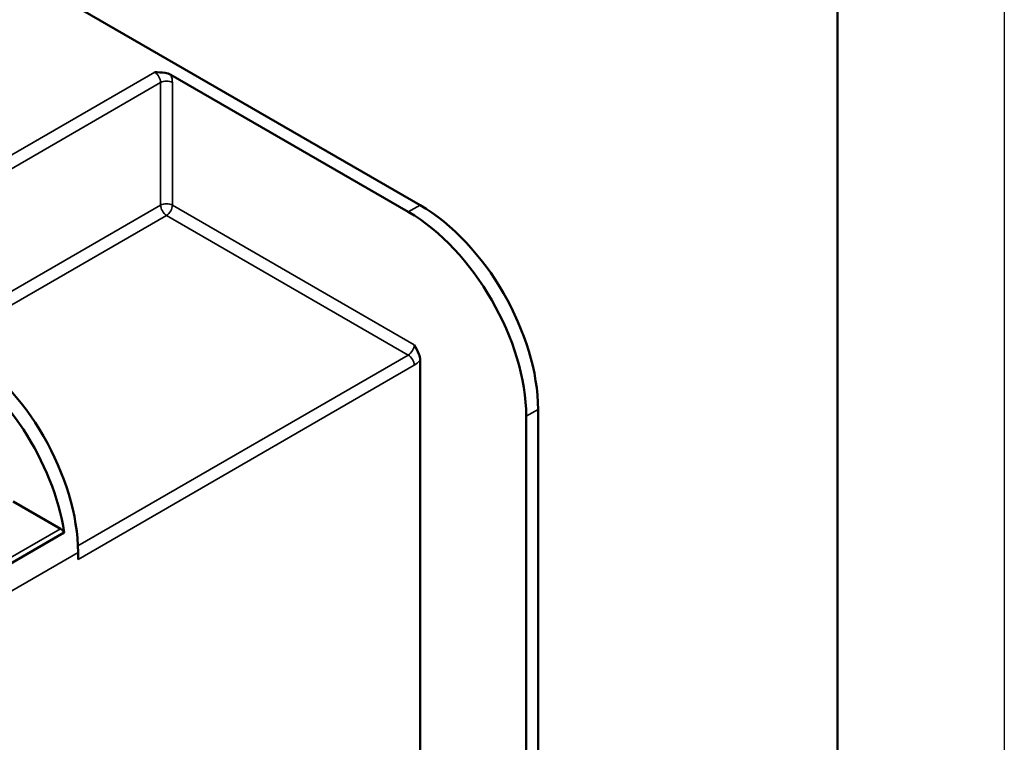
# Model space of a CAD drawing. Units: millimetres. Extents: x 0 to 1680, y 0 to 1188.
# Drawn here: x 1562 to 1680, y 699 to 786 of the extents above; entities that cross this region are included whole.
import ezdxf

# ---------------------------------------------------------------- set-up
doc = ezdxf.new("R2010")
doc.units = ezdxf.units.MM
doc.header["$LTSCALE"] = 4
for name, color, linetype, lineweight in [('Видимые тонкие (ГОСТ)', 7, 'Continuous', 35), ('Видимый контур (ГОСТ)', 7, 'Continuous', 50), ('Кромка (ГОСТ)', 7, 'Continuous', 50)]:
    doc.layers.add(name, color=color, linetype=linetype, lineweight=lineweight)

# ---------------------------------------------------------------- blocks, each defined once
blk = doc.blocks.new('Рамки ГОСТ - Рамка')
at = {"layer": 'Кромка (ГОСТ)', "lineweight": 25}
blk.add_line((420, 297), (420, 0), dxfattribs=at)
at = {"layer": 'Кромка (ГОСТ)'}
blk.add_line((415, 5), (415, 292), dxfattribs=at)

msp = doc.modelspace()

# ---------------------------------------------------------------- linework, layer by layer
at = {"layer": 'Видимые тонкие (ГОСТ)'}
for p, q in [((1578.134, 779.391), (1538.536, 756.529)), ((1539.243, 755.304), (1578.841, 778.166)), ((1578.841, 778.166), (1578.841, 763.469)), ((1580.255, 763.469), (1580.255, 778.166)), ((1578.841, 763.469), (1551.971, 747.956)), ((1609.247, 746.731), (1580.255, 763.469)), ((1609.954, 763.469), (1608.54, 762.653)), ((1553.385, 747.139), (1579.548, 762.245)), ((1579.548, 762.245), (1608.54, 745.506)), ((1608.54, 745.506), (1568.925, 722.635)), ((1568.942, 721.012), (1609.247, 744.282)), ((1622.682, 738.158), (1624.096, 738.974)), ((1566.82, 724.686), (1441.302, 652.217)), ((1440.114, 647.449), (1568.942, 721.828))]:
    msp.add_line(p, q, dxfattribs=at)
for centre, major_axis, start_param, end_param in [((1578.134, 778.575), (0.5, -0.866), 0.7853982, 2.3561945), ((1579.548, 777.758), (-1, 0), 3.9269908, 5.4977871), ((1578.841, 778.983), (-1, 1.732), 3.9269908, 4.4505896), ((1579.548, 763.061), (-1, 0), 3.9269908, 5.4977871), ((1579.548, 763.061), (0.5, -0.866), 3.9269908, 5.4977871), ((1579.548, 763.061), (0.5, 0.866), 3.9269908, 5.4977871), ((1608.54, 746.323), (-0.5, -0.866), 0.7853982, 2.3561945), ((1608.54, 744.69), (-0.5, 0.866), 3.9269908, 5.4977871), ((1609.247, 745.915), (1, 1.732), 3.9269908, 4.4505896)]:
    msp.add_ellipse(centre, major_axis=major_axis, ratio=0.5773503, start_param=start_param, end_param=end_param, dxfattribs=at)
at = {"layer": 'Видимый контур (ГОСТ)'}
for p, q in [((1454.39, 853.284), (1609.954, 763.469)), ((1580.066, 779.092), (1608.54, 762.653)), ((1609.954, 744.909), (1609.954, 466.265)), ((1622.682, 738.158), (1622.682, 458.916)), ((1624.096, 437.687), (1624.096, 738.974)), ((1566.82, 724.686), (1561.164, 727.952)), ((1567.275, 724.233), (1441.409, 651.565)), ((1568.942, 721.012), (1568.942, 721.828))]:
    msp.add_line(p, q, dxfattribs=at)
for centre, major_axis, start_param, end_param in [((1608.54, 746.323), (10, -17.321), 0.7853982, 2.3561945), ((1609.954, 747.139), (-10, 17.321), 3.9269908, 5.4977871), ((1554.8, 729.993), (-10, 17.321), 3.9269908, 5.4977871), ((1553.385, 729.176), (10, -17.321), 0.9748601, 2.3561945), ((1566.82, 723.869), (0.5, -0.866), 1.6589413, 2.3561945)]:
    msp.add_ellipse(centre, major_axis=major_axis, ratio=0.5773503, start_param=start_param, end_param=end_param, dxfattribs=at)
for points, knots in [([(1580.066, 779.092), (1579.886, 779.196), (1579.616, 779.279), (1578.996, 779.386), (1578.526, 779.391), (1578.134, 779.391)], [0.50553224, 0.50553224, 0.50553224, 0.50553224, 0.58199547, 0.58199547, 0.69955829, 0.69955829, 0.69955829, 0.69955829]), ([(1609.247, 746.731), (1609.443, 746.392), (1609.674, 745.982), (1609.891, 745.392), (1609.954, 745.117), (1609.954, 744.909)], [0, 0, 0, 0, 0.11756282, 0.11756282, 0.19402605, 0.19402605, 0.19402605, 0.19402605])]:
    msp.add_open_spline(points, degree=3, knots=knots, dxfattribs=at)

# ---------------------------------------------------------------- block references
at = {"xscale": 4, "yscale": 4, "zscale": 4}
msp.add_blockref('Рамки ГОСТ - Рамка', (0, 0), dxfattribs=at)

doc.saveas('drawing.dxf')
